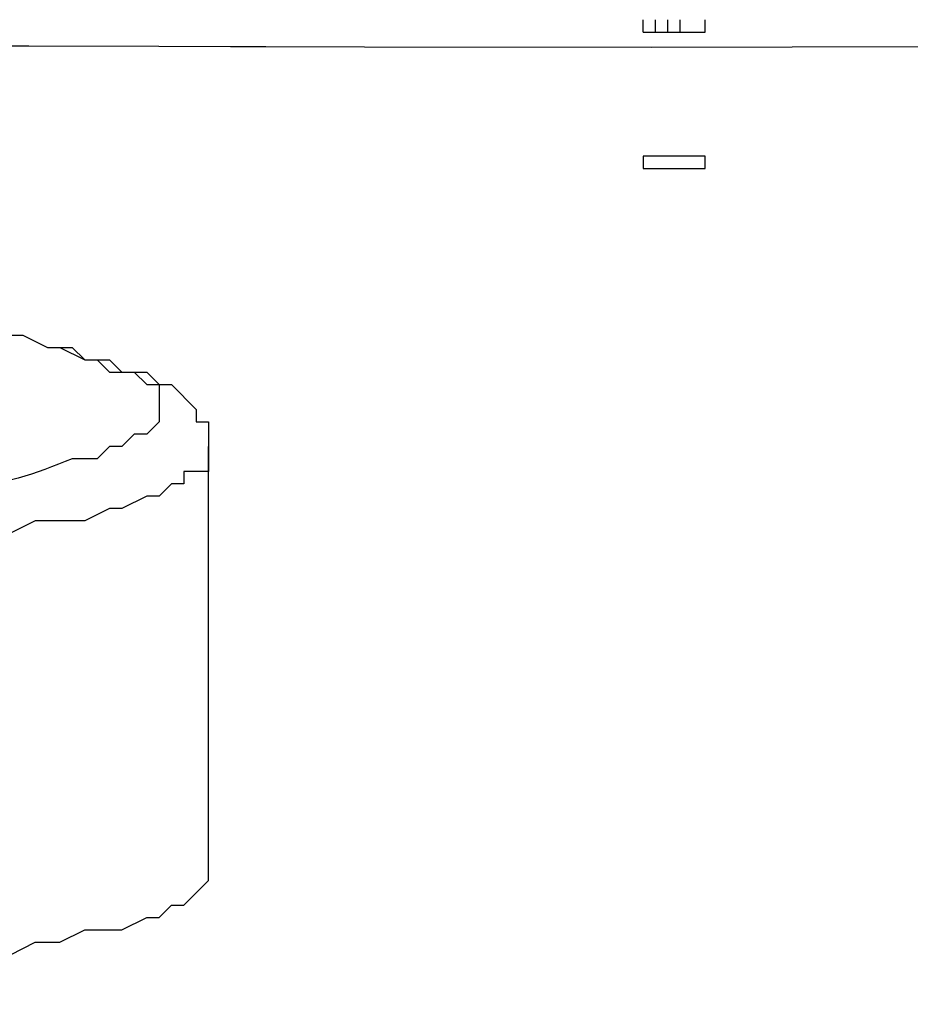
# Model space of a CAD drawing. Units: millimetres. Extents: x 72 to 14364, y -1404 to 2603.
# Drawn here: x 10930 to 10961, y 906 to 941 of the extents above; entities that cross this region are included whole.
import ezdxf

# ---------------------------------------------------------------- set-up
doc = ezdxf.new("R2010")
doc.units = ezdxf.units.MM
doc.header["$MEASUREMENT"] = 0

msp = doc.modelspace()

# ---------------------------------------------------------------- linework, layer by layer
for p, q in [((10925.806, 939.743), (10930.692, 939.741)), ((10930.692, 939.741), (10935.219, 939.733)), ((10935.219, 939.733), (10937.709, 939.726)), ((10937.709, 939.726), (10938.938, 939.723)), ((10938.938, 939.723), (10942.373, 939.714)), ((10942.373, 939.714), (10952.367, 939.704)), ((10952.367, 939.704), (10963.217, 939.723))]:
    msp.add_line(p, q)
for points in [[(10952.076, 940.224), (10952.076, 940.655)], [(10952.076, 940.224), (10952.076, 940.655)], [(10952.076, 940.224), (10952.076, 940.655)], [(10952.508, 940.224), (10952.508, 940.655)], [(10952.939, 940.224), (10952.939, 940.655)], [(10953.371, 940.224), (10953.371, 940.655)], [(10954.234, 940.224), (10954.234, 940.655)], [(10954.235, 940.225), (10954.235, 940.656)], [(10952.076, 940.224), (10952.508, 940.224)], [(10952.076, 940.224), (10954.234, 940.224)], [(10952.508, 940.224), (10952.94, 940.224)], [(10952.939, 940.224), (10953.371, 940.224)], [(10953.371, 940.224), (10953.802, 940.224)], [(10953.802, 940.224), (10954.234, 940.224)], [(10952.076, 935.91), (10952.076, 935.479), (10954.234, 935.479), (10954.234, 935.91), (10952.076, 935.91)], [(10952.076, 935.479), (10952.076, 935.479)]]:
    msp.add_lwpolyline(points)
for points, knots in [([(10904.154, 931.405), (10904.154, 931.405), (10907.174, 931.405), (10907.174, 931.405), (10913.373, 931.772), (10918.875, 930.708), (10924.866, 930.542), (10924.866, 930.542), (10926.16, 930.111), (10926.16, 930.111), (10926.16, 930.111), (10927.886, 930.111), (10927.886, 930.111), (10927.886, 930.111), (10929.181, 929.679), (10929.181, 929.679), (10929.181, 929.679), (10930.475, 929.679), (10930.475, 929.679), (10930.475, 929.679), (10931.338, 929.248), (10931.338, 929.248), (10931.338, 929.248), (10932.201, 929.248), (10932.201, 929.248), (10932.201, 929.248), (10932.633, 928.816), (10932.633, 928.816), (10932.633, 928.816), (10933.496, 928.816), (10933.496, 928.816), (10933.496, 928.816), (10933.927, 928.385), (10933.927, 928.385), (10933.927, 928.385), (10934.79, 928.385), (10934.79, 928.385), (10934.79, 928.385), (10935.222, 927.953), (10935.222, 927.953), (10935.222, 927.953), (10935.653, 927.953), (10935.653, 927.953), (10935.653, 927.953), (10936.516, 927.09), (10936.516, 927.09), (10936.516, 927.09), (10936.516, 926.659), (10936.516, 926.659), (10936.516, 926.659), (10936.948, 926.659), (10936.948, 926.659), (10936.948, 926.659), (10936.948, 925.796), (10936.948, 925.796)], [0, 0, 0, 0, 1, 1, 1, 2, 2, 2, 3, 3, 3, 4, 4, 4, 5, 5, 5, 6, 6, 6, 7, 7, 7, 8, 8, 8, 9, 9, 9, 10, 10, 10, 11, 11, 11, 12, 12, 12, 13, 13, 13, 14, 14, 14, 15, 15, 15, 16, 16, 16, 17, 17, 17, 18, 18, 18, 18]), ([(10904.585, 931.405), (10904.585, 931.405), (10907.174, 931.405), (10907.174, 931.405), (10911.978, 931.513), (10917.969, 931.074), (10922.708, 930.542), (10922.708, 930.542), (10924.866, 930.542), (10924.866, 930.542), (10924.866, 930.542), (10926.16, 930.111), (10926.16, 930.111), (10926.16, 930.111), (10927.886, 930.111), (10927.886, 930.111), (10927.886, 930.111), (10928.749, 929.679), (10928.749, 929.679), (10928.749, 929.679), (10930.475, 929.679), (10930.475, 929.679), (10930.475, 929.679), (10931.338, 929.248), (10931.338, 929.248), (10931.338, 929.248), (10931.77, 929.248), (10931.77, 929.248), (10931.77, 929.248), (10932.633, 928.816), (10932.633, 928.816), (10932.633, 928.816), (10933.064, 928.816), (10933.064, 928.816), (10933.064, 928.816), (10933.496, 928.385), (10933.496, 928.385), (10933.496, 928.385), (10934.359, 928.385), (10934.359, 928.385), (10934.359, 928.385), (10934.79, 927.953), (10934.79, 927.953), (10934.79, 927.953), (10935.222, 927.953), (10935.222, 927.953), (10935.222, 927.953), (10935.222, 926.659), (10935.222, 926.659), (10935.222, 926.659), (10934.79, 926.227), (10934.79, 926.227), (10934.79, 926.227), (10934.359, 926.227), (10934.359, 926.227), (10934.359, 926.227), (10933.927, 925.796), (10933.927, 925.796), (10933.927, 925.796), (10933.496, 925.796), (10933.496, 925.796), (10933.496, 925.796), (10933.064, 925.364), (10933.064, 925.364), (10933.064, 925.364), (10932.201, 925.364), (10932.201, 925.364), (10930.878, 924.868), (10929.785, 924.365), (10928.318, 924.501), (10928.318, 924.501), (10927.023, 924.07), (10927.023, 924.07), (10927.023, 924.07), (10925.297, 924.07), (10925.297, 924.07), (10920.472, 923.214), (10912.654, 922.84), (10907.606, 922.775), (10907.606, 922.775), (10904.585, 922.775), (10904.585, 922.775)], [0, 0, 0, 0, 1, 1, 1, 2, 2, 2, 3, 3, 3, 4, 4, 4, 5, 5, 5, 6, 6, 6, 7, 7, 7, 8, 8, 8, 9, 9, 9, 10, 10, 10, 11, 11, 11, 12, 12, 12, 13, 13, 13, 14, 14, 14, 15, 15, 15, 16, 16, 16, 17, 17, 17, 18, 18, 18, 19, 19, 19, 20, 20, 20, 21, 21, 21, 22, 22, 22, 23, 23, 23, 24, 24, 24, 25, 25, 25, 26, 26, 26, 27, 27, 27, 27]), ([(10936.947, 911.125), (10936.947, 911.125), (10936.947, 925.796), (10936.947, 925.796), (10936.947, 925.796), (10936.947, 924.933), (10936.947, 924.933), (10936.947, 924.933), (10936.084, 924.933), (10936.084, 924.933), (10936.084, 924.933), (10936.084, 924.501), (10936.084, 924.501), (10936.084, 924.501), (10935.653, 924.501), (10935.653, 924.501), (10935.653, 924.501), (10935.221, 924.07), (10935.221, 924.07), (10935.221, 924.07), (10934.79, 924.07), (10934.79, 924.07), (10934.79, 924.07), (10933.927, 923.639), (10933.927, 923.639), (10933.927, 923.639), (10933.496, 923.639), (10933.496, 923.639), (10933.496, 923.639), (10932.633, 923.207), (10932.633, 923.207), (10932.633, 923.207), (10930.906, 923.207), (10930.906, 923.207), (10930.906, 923.207), (10930.043, 922.776), (10930.043, 922.776), (10930.043, 922.776), (10928.318, 922.776), (10928.318, 922.776), (10928.318, 922.776), (10927.455, 922.344), (10927.455, 922.344), (10927.455, 922.344), (10924.865, 922.344), (10924.865, 922.344), (10924.865, 922.344), (10924.003, 921.912), (10924.003, 921.912), (10918.544, 921.582), (10913.093, 921.193), (10907.606, 921.049), (10907.606, 921.049), (10904.585, 921.049), (10904.585, 921.049)], [0, 0, 0, 0, 1, 1, 1, 2, 2, 2, 3, 3, 3, 4, 4, 4, 5, 5, 5, 6, 6, 6, 7, 7, 7, 8, 8, 8, 9, 9, 9, 10, 10, 10, 11, 11, 11, 12, 12, 12, 13, 13, 13, 14, 14, 14, 15, 15, 15, 16, 16, 16, 17, 17, 17, 18, 18, 18, 18]), ([(10904.585, 906.378), (10904.585, 906.378), (10907.606, 906.378), (10907.606, 906.378), (10913.359, 906.904), (10919.796, 906.652), (10925.297, 907.673), (10925.297, 907.673), (10927.455, 907.673), (10927.455, 907.673), (10927.455, 907.673), (10928.318, 908.105), (10928.318, 908.105), (10928.318, 908.105), (10930.044, 908.105), (10930.044, 908.105), (10930.044, 908.105), (10930.907, 908.536), (10930.907, 908.536), (10930.907, 908.536), (10931.77, 908.536), (10931.77, 908.536), (10931.77, 908.536), (10932.633, 908.967), (10932.633, 908.967), (10932.633, 908.967), (10933.927, 908.967), (10933.927, 908.967), (10933.927, 908.967), (10934.79, 909.399), (10934.79, 909.399), (10934.79, 909.399), (10935.222, 909.399), (10935.222, 909.399), (10935.222, 909.399), (10935.653, 909.83), (10935.653, 909.83), (10935.653, 909.83), (10936.085, 909.83), (10936.085, 909.83), (10936.085, 909.83), (10936.516, 910.262), (10936.516, 910.262), (10936.516, 910.262), (10936.948, 910.693), (10936.948, 910.693), (10936.948, 910.693), (10936.948, 911.125), (10936.948, 911.125)], [0, 0, 0, 0, 1, 1, 1, 2, 2, 2, 3, 3, 3, 4, 4, 4, 5, 5, 5, 6, 6, 6, 7, 7, 7, 8, 8, 8, 9, 9, 9, 10, 10, 10, 11, 11, 11, 12, 12, 12, 13, 13, 13, 14, 14, 14, 15, 15, 15, 16, 16, 16, 16])]:
    msp.add_open_spline(points, degree=3, knots=knots)

doc.saveas('drawing.dxf')
